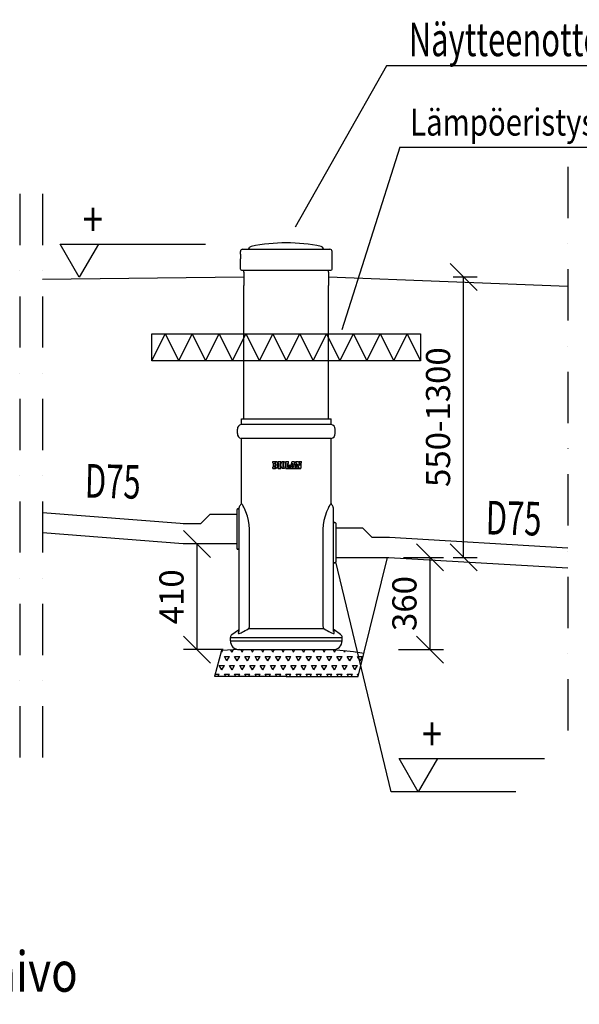
# Model space of a CAD drawing. Extents: x -3200 to 17800, y -1956 to 12894.
# Drawn here: x 7930 to 10012, y 4927 to 8588 of the extents above; entities that cross this region are included whole.
import ezdxf

# ---------------------------------------------------------------- set-up
doc = ezdxf.new("R2010")
doc.units = 0
doc.header["$LTSCALE"] = 50
doc.linetypes.add('DASHDOT', pattern=[25.4, 12.7, -6.35, 0, -6.35])
doc.layers.get('0').update_dxf_attribs({"linetype": 'CONTINUOUS'})
doc.layers.get('DEFPOINTS').update_dxf_attribs({"linetype": 'CONTINUOUS'})
for name, color, linetype in [('A5AINE', 15, 'CONTINUOUS'), ('MITAT', 6, 'CONTINUOUS'), ('TEKSTI', 5, 'CONTINUOUS')]:
    doc.layers.add(name, color=color, linetype=linetype)
doc.styles.add('S', font='istorak', dxfattribs={"width": 0.8})
doc.dimstyles.get("Standard").update_dxf_attribs({"dimtxt": 0.18, "dimasz": 0.18, "dimexe": 0.18, "dimexo": 0.0625, "dimgap": 0.09, "dimtad": 0, "dimtih": 1, "dimtoh": 1, "dimdec": 4, "dimzin": 0, "dimtxsty": 'STANDARD', "dimcen": 0.09, "dimazin": 3, "dimtfac": 1, "dimtdec": 4, "dimtofl": 0, "dimtmove": 0, "dimatfit": 3, "dimtolj": 1, "dimtzin": 0})

# ---------------------------------------------------------------- blocks, each defined once
blk = doc.blocks.new('_OBLIQUE')
at = {"color": 0, "linetype": 'BYBLOCK'}
blk.add_line((-0.5, -0.5), (0.5, 0.5), dxfattribs=at)
blk = doc.blocks.new('*D79')
at = {"layer": 'DEFPOINTS', "color": 0}
for p in [(9298, 6588.4), (9279.2, 6245.4), (9456.3, 6245.4)]:
    blk.add_point(p, dxfattribs=at)
at = {"layer": 'MITAT', "color": 0}
for p, q in [((9358, 6588.4), (9506.3, 6588.4)), ((9456.3, 6588.4), (9456.3, 6245.4)), ((9339.2, 6245.4), (9506.3, 6245.4))]:
    blk.add_line(p, q, dxfattribs=at)
at = {"layer": 'MITAT', "color": 0, "xscale": 100, "yscale": 100, "zscale": 100}
for p, rotation in [((9456.3, 6588.4), 90), ((9456.3, 6245.4), 270)]:
    blk.add_blockref('_OBLIQUE', p, dxfattribs=dict(at, rotation=rotation))
at = {"layer": 'MITAT', "color": 0, "insert": (9361.3, 6416.9), "char_height": 90, "attachment_point": 5, "rotation": 90}
blk.add_mtext('\\A1;360', dxfattribs=at)
blk = doc.blocks.new('*D77')
at = {"layer": 'DEFPOINTS', "color": 0}
for p in [(8737.5, 6638.4), (8589.4, 6245.4), (8746.5, 6245.4)]:
    blk.add_point(p, dxfattribs=at)
at = {"layer": 'MITAT', "color": 0}
for p, q in [((8677.5, 6638.4), (8539.4, 6638.4)), ((8589.4, 6638.4), (8589.4, 6245.4)), ((8686.5, 6245.4), (8539.4, 6245.4))]:
    blk.add_line(p, q, dxfattribs=at)
at = {"layer": 'MITAT', "color": 0, "xscale": 100, "yscale": 100, "zscale": 100}
for p, rotation in [((8589.4, 6638.4), 90), ((8589.4, 6245.4), 270)]:
    blk.add_blockref('_OBLIQUE', p, dxfattribs=dict(at, rotation=rotation))
at = {"layer": 'MITAT', "color": 0, "insert": (8494.4, 6441.9), "char_height": 90, "attachment_point": 5, "rotation": 90}
blk.add_mtext('\\A1;410', dxfattribs=at)
blk = doc.blocks.new('*D78')
at = {"layer": 'DEFPOINTS', "color": 0}
for p in [(9483.3, 7631.5), (9581.5, 7631.5), (9483.3, 6588.4)]:
    blk.add_point(p, dxfattribs=at)
at = {"layer": 'MITAT', "color": 0}
for p, q in [((9543.3, 7631.5), (9631.5, 7631.5)), ((9581.5, 6588.4), (9581.5, 7631.5)), ((9543.3, 6588.4), (9631.5, 6588.4))]:
    blk.add_line(p, q, dxfattribs=at)
at = {"layer": 'MITAT', "color": 0, "xscale": 100, "yscale": 100, "zscale": 100}
for p, rotation in [((9581.5, 7631.5), 90), ((9581.5, 6588.4), 270)]:
    blk.add_blockref('_OBLIQUE', p, dxfattribs=dict(at, rotation=rotation))
at = {"layer": 'MITAT', "color": 0, "insert": (9486.5, 7110), "char_height": 90, "attachment_point": 5, "rotation": 90}
blk.add_mtext('\\A1;550-1300', dxfattribs=at)
blk = doc.blocks.new('A5VILLAK')
for p, q in [((0, 0), (0.5, 1)), ((0.5, 1), (1, 0))]:
    blk.add_line(p, q)
blk = doc.blocks.new('A$C48C90066')
at = {"layer": 'A5AINE'}
blk.add_lwpolyline([(0, 100), (1000, 100), (1000, 0), (0, 0)], close=True, dxfattribs=at)
at = {"layer": 'A5AINE', "xscale": 100, "yscale": 100, "zscale": 100}
for p in [(0, 0), (100, 0), (200, 0), (300, 0), (400, 0), (500, 0), (600, 0), (700, 0), (800, 0), (900, 0)]:
    blk.add_blockref('A5VILLAK', p, dxfattribs=at)

msp = doc.modelspace()

# ---------------------------------------------------------------- hatches: boundary and pattern name
at = {"layer": 'A5AINE'}
h = msp.add_hatch(dxfattribs=at)
h.set_pattern_fill('TRIANG', color=256, scale=4, style=0)
h.set_pattern_definition([(60, (3442.962, 330.32), (-19.04999, 32.99556), [19.05, -19.05]), (120, (3442.962, 330.32), (-38.09999, 4e-06), [19.05, -19.05]), (0, (3433.437, 346.82), (19.05, 32.99556), [19.05, -19.05])])
h.paths.add_polyline_path([(9189.03596, 6145.44786), (9210.52826, 6232.68863), (9171.81912, 6238.49268), (9096.52259, 6245.44786), (8746.52259, 6245.44786), (8680.08335, 6241.66389), (8654.00921, 6145.44786), (8921.52259, 6145.44786)])

# ---------------------------------------------------------------- linework, layer by layer
for p, q in [((9295.16128, 8416.19989), (8954.79528, 7816.71104)), ((10774.66878, 8416.19989), (9295.16128, 8416.19989)), ((9344.71933, 8113.76525), (9127.94893, 7434.29791)), ((9344.71933, 8113.76525), (10197.21527, 8113.76525)), ((8751.05259, 7716.02441), (8751.05259, 7726.31785)), ((8751.05259, 7716.02441), (8751.05259, 7726.31785)), ((8759.05259, 7734.31785), (9083.99259, 7734.31785)), ((8782.87551, 7736.44996), (8786.56927, 7741.72519)), ((8782.87551, 7736.44996), (8786.56927, 7741.72519)), ((9060.16966, 7736.44996), (9056.47591, 7741.72519)), ((9060.16966, 7736.44996), (9056.47591, 7741.72519)), ((9091.99259, 7660.44785), (9091.99259, 7726.31785)), ((9091.99259, 7660.44785), (9091.99259, 7726.31785)), ((8751.05259, 7716.02441), (8751.05259, 7698.6744)), ((8751.05259, 7660.44785), (8751.05259, 7698.6744)), ((8751.05259, 7660.44785), (8751.05259, 7698.6744)), ((8755.05259, 7656.44785), (9087.99259, 7656.44785)), ((8764.02259, 7649.67155), (8764.02259, 7656.44785)), ((8764.02259, 7649.67155), (8764.02259, 7656.44785)), ((9079.02259, 7649.67155), (9079.02259, 7656.44785)), ((9079.02259, 7649.67155), (9079.02259, 7656.44785)), ((8764.02259, 7630.26825), (8014.22731, 7621.23817)), ((8764.02259, 7649.67155), (8764.02259, 7599.76414)), ((9079.02259, 7649.67155), (9079.02259, 7599.76414)), ((9079.02259, 7631.46635), (9969.86707, 7597.15085)), ((8764.02259, 7103.44785), (8764.02259, 7599.76414)), ((8764.02259, 7103.44785), (8764.02259, 7599.76414)), ((9079.02259, 7103.44785), (9079.02259, 7599.76414)), ((9079.02259, 7103.44785), (9079.02259, 7599.76414)), ((8754.52259, 7103.44785), (9088.52259, 7103.44785)), ((8754.52259, 7084.1308), (8754.52259, 7103.44785)), ((9088.52259, 7084.1308), (9088.52259, 7103.44785)), ((9089.27259, 7083.16255), (8753.77259, 7083.16255)), ((8739.52259, 7048.92517), (8739.52259, 7064.76588)), ((9089.27259, 7030.5285), (8753.77259, 7030.5285)), ((8754.52259, 6789.44786), (8754.52259, 7029.56025)), ((9088.52259, 6789.44786), (9088.52259, 7029.56025)), ((9103.52259, 7048.92517), (9103.52259, 7064.76588)), ((8871.71239, 6945.33635), (8871.66989, 6945.0684)), ((8871.66989, 6940.59968), (8871.66989, 6945.0684)), ((8871.66989, 6945.0684), (8881.11318, 6945.0684)), ((8872.67714, 6940.15205), (8871.66989, 6940.59968)), ((8871.71239, 6940.38002), (8871.66989, 6940.59968)), ((8871.66989, 6924.19995), (8872.44225, 6924.45823)), ((8871.71239, 6924.43412), (8871.66989, 6924.19995)), ((8871.66989, 6919.77832), (8871.66989, 6924.19995)), ((8871.71239, 6919.51037), (8871.66989, 6919.77832)), ((8871.66989, 6919.77832), (8881.76861, 6919.77832)), ((8871.71239, 6945.33635), (8881.35371, 6945.33635)), ((8872.73067, 6939.99682), (8871.71239, 6940.38002)), ((8872.44225, 6924.45823), (8873.05366, 6924.9719)), ((8873.28389, 6939.42208), (8872.67714, 6940.15205)), ((8873.05366, 6924.9719), (8873.26753, 6925.31908)), ((8873.26753, 6925.31908), (8873.42812, 6925.73761)), ((8873.33173, 6939.32186), (8873.28389, 6939.42208)), ((8873.53856, 6938.21073), (8873.33173, 6939.32186)), ((8873.42812, 6925.73761), (8873.54394, 6926.68009)), ((8873.54393, 6926.68009), (8873.53859, 6938.21073)), ((8879.63927, 6934.92334), (8879.63927, 6940.609)), ((8880.14651, 6940.34105), (8879.63927, 6940.609)), ((8879.63927, 6940.609), (8881.10605, 6940.609)), ((8880.14651, 6935.19129), (8879.63927, 6934.92334)), ((8879.63927, 6934.92334), (8881.37295, 6934.92334)), ((8879.63927, 6924.0498), (8879.63927, 6930.54156)), ((8880.14651, 6930.2736), (8879.63927, 6930.54156)), ((8879.63927, 6930.54156), (8881.10028, 6930.54156)), ((8880.14651, 6924.31775), (8879.63927, 6924.0498)), ((8879.63927, 6924.0498), (8881.06135, 6924.0498)), ((8880.14651, 6935.19129), (8880.14651, 6940.34105)), ((8880.14651, 6940.34105), (8881.34663, 6940.34105)), ((8880.14651, 6935.19129), (8881.61194, 6935.19129)), ((8880.14651, 6930.2736), (8881.34663, 6930.27362)), ((8880.14651, 6924.31775), (8880.14651, 6930.2736)), ((8880.14651, 6924.31775), (8881.30219, 6924.31775)), ((8881.30219, 6924.31775), (8881.06135, 6924.0498)), ((8881.06135, 6924.0498), (8881.89687, 6924.17551)), ((8881.83379, 6930.43085), (8881.10028, 6930.54156)), ((8881.34663, 6930.27362), (8881.10028, 6930.54156)), ((8882.27091, 6940.32982), (8881.10605, 6940.609)), ((8881.34663, 6940.34105), (8881.10605, 6940.609)), ((8881.35371, 6945.33635), (8881.11318, 6945.0684)), ((8881.11318, 6945.0684), (8882.53888, 6945.00869)), ((8881.30219, 6924.31775), (8882.07762, 6924.43955)), ((8882.41923, 6940.06394), (8881.34663, 6940.34105)), ((8881.99084, 6930.17572), (8881.34663, 6930.27362)), ((8881.35371, 6945.33635), (8882.80859, 6945.27429)), ((8881.37295, 6934.92334), (8882.24976, 6935.22503)), ((8881.61194, 6935.19129), (8881.37295, 6934.92334)), ((8881.61194, 6935.19129), (8882.36776, 6935.4747)), ((8883.02863, 6919.83281), (8881.76861, 6919.77832)), ((8882.00524, 6919.51037), (8881.76861, 6919.77832)), ((8882.4351, 6930.08214), (8881.83379, 6930.43085)), ((8881.89687, 6924.17551), (8882.55753, 6924.64759)), ((8882.50342, 6929.87194), (8881.99084, 6930.17572)), ((8882.07762, 6924.43955), (8882.65046, 6924.91196)), ((8882.24976, 6935.22503), (8882.79384, 6936.09102)), ((8882.85803, 6939.33804), (8882.27091, 6940.32982)), ((8882.36776, 6935.4747), (8882.80393, 6936.25821)), ((8882.86562, 6939.141), (8882.41923, 6940.06394)), ((8882.77612, 6929.46775), (8882.4351, 6930.08214)), ((8882.77595, 6929.33248), (8882.50342, 6929.87194)), ((8882.53888, 6945.00869), (8883.97614, 6944.80128)), ((8882.55753, 6924.64759), (8882.84461, 6925.35552)), ((8882.65046, 6924.91196), (8882.85824, 6925.60228)), ((8882.89973, 6928.6664), (8882.77595, 6929.33248)), ((8882.92587, 6928.70917), (8882.77612, 6929.46775)), ((8882.79384, 6936.09102), (8882.98281, 6937.14707)), ((8882.80393, 6936.25821), (8882.95523, 6937.1874)), ((8882.80859, 6945.27429), (8884.2757, 6945.05874)), ((8882.84461, 6925.35552), (8882.95814, 6926.14722)), ((8882.99241, 6938.24294), (8882.85803, 6939.33804)), ((8882.85824, 6925.60228), (8882.94319, 6926.34684)), ((8882.96594, 6938.15684), (8882.86562, 6939.141)), ((8882.96252, 6927.92278), (8882.89973, 6928.6664)), ((8882.99457, 6927.87032), (8882.92587, 6928.70917)), ((8882.94319, 6926.34684), (8882.9723, 6927.12797)), ((8882.95523, 6937.1874), (8882.96594, 6938.15684)), ((8882.95814, 6926.14722), (8883.00029, 6926.9948)), ((8882.9723, 6927.12797), (8882.96252, 6927.92278)), ((8882.98281, 6937.14707), (8882.99241, 6938.24294)), ((8883.00029, 6926.9948), (8882.99457, 6927.87032)), ((8884.29693, 6920.01354), (8883.02863, 6919.83281)), ((8884.5934, 6919.75557), (8883.29824, 6919.56753)), ((8883.97614, 6944.80128), (8885.38066, 6944.39039)), ((8884.2757, 6945.05874), (8885.70739, 6944.63319)), ((8885.54432, 6920.34774), (8884.29693, 6920.01354)), ((8885.86514, 6920.10216), (8884.5934, 6919.75557)), ((8885.38066, 6944.39039), (8886.65473, 6943.72237)), ((8887.43243, 6933.82536), (8885.53051, 6932.78774)), ((8885.53051, 6932.78774), (8886.74755, 6932.17458)), ((8885.8036, 6932.76838), (8885.53051, 6932.78774)), ((8886.69842, 6920.88284), (8885.54432, 6920.34774)), ((8885.70739, 6944.63319), (8887.00411, 6943.94714)), ((8886.08563, 6932.75649), (8885.8036, 6932.76838)), ((8887.04579, 6920.65675), (8885.86514, 6920.10216)), ((8886.37429, 6932.75203), (8886.08563, 6932.75649)), ((8888.11719, 6933.89109), (8886.37429, 6932.75203)), ((8886.37429, 6932.75203), (8888.01149, 6931.71037)), ((8886.65473, 6943.72237), (8887.75209, 6942.76251)), ((8887.71448, 6921.68096), (8886.69842, 6920.88284)), ((8886.74755, 6932.17458), (8887.94267, 6931.19242)), ((8887.00411, 6943.94714), (8888.12245, 6942.96925)), ((8888.09468, 6921.48593), (8887.04579, 6920.65675)), ((8888.78556, 6935.49769), (8887.43243, 6933.82536)), ((8888.5565, 6922.78521), (8887.71448, 6921.68096)), ((8887.75209, 6942.76251), (8888.65375, 6941.43029)), ((8887.94267, 6931.19242), (8888.87259, 6929.69485)), ((8888.01149, 6931.71037), (8889.21057, 6930.01881)), ((8888.96571, 6922.62802), (8888.09468, 6921.48593)), ((8889.30698, 6935.60048), (8888.11719, 6933.89109)), ((8888.12245, 6942.96925), (8889.0507, 6941.61461)), ((8889.09754, 6924.20191), (8888.5565, 6922.78521)), ((8888.65375, 6941.43029), (8889.20008, 6939.69601)), ((8889.25189, 6937.61622), (8888.78556, 6935.49769)), ((8888.87259, 6929.69485), (8889.34946, 6927.81325)), ((8889.53142, 6924.08442), (8888.96571, 6922.62802)), ((8889.0507, 6941.61461), (8889.63484, 6939.83734)), ((8889.35164, 6925.90982), (8889.09754, 6924.20191)), ((8889.20008, 6939.69601), (8889.25189, 6937.61622)), ((8889.21057, 6930.01881), (8889.7955, 6927.89082)), ((8889.71279, 6937.71652), (8889.30698, 6935.60048)), ((8889.34946, 6927.81325), (8889.35164, 6925.90982)), ((8889.80018, 6925.84723), (8889.53142, 6924.08442)), ((8889.63484, 6939.83734), (8889.71279, 6937.71652)), ((8889.7955, 6927.89082), (8889.80018, 6925.84723)), ((8890.92953, 6945.33635), (8891.00973, 6945.0684)), ((8890.92953, 6940.38002), (8890.92953, 6945.33635)), ((8890.92953, 6945.33635), (8901.3123, 6945.33635)), ((8890.92953, 6940.38002), (8891.00973, 6940.60567)), ((8891.6908, 6940.17604), (8890.92953, 6940.38002)), ((8890.92953, 6924.5432), (8891.70687, 6924.7542)), ((8890.92953, 6924.5432), (8891.00973, 6924.31757)), ((8890.92953, 6919.51037), (8890.92953, 6924.5432)), ((8890.92953, 6919.51037), (8891.00973, 6919.77832)), ((8891.00973, 6940.60567), (8891.00973, 6945.0684)), ((8891.00973, 6945.0684), (8900.92538, 6945.0684)), ((8891.78765, 6940.34023), (8891.00973, 6940.60567)), ((8891.00973, 6924.31757), (8891.78195, 6924.57998)), ((8891.00973, 6919.77832), (8891.00973, 6924.31757)), ((8891.00973, 6919.77832), (8900.92538, 6919.77832)), ((8892.31581, 6939.72725), (8891.6908, 6940.17604)), ((8891.70687, 6924.7542), (8892.33252, 6925.21589)), ((8891.78195, 6924.57998), (8892.39934, 6925.09309)), ((8892.40524, 6939.82242), (8891.78765, 6940.34023)), ((8892.67989, 6939.00046), (8892.31581, 6939.72725)), ((8892.33252, 6925.21589), (8892.68616, 6925.94701)), ((8892.39934, 6925.09309), (8892.76694, 6925.87196)), ((8892.76755, 6939.04891), (8892.40524, 6939.82242)), ((8892.7809, 6938.09533), (8892.67989, 6939.00046)), ((8892.68616, 6925.94701), (8892.7809, 6926.82789)), ((8892.76694, 6925.87196), (8892.87273, 6926.82841)), ((8892.87273, 6938.09481), (8892.76755, 6939.04891)), ((8892.7809, 6926.82789), (8892.7809, 6938.09533)), ((8892.7809, 6938.09533), (8892.87273, 6938.09481)), ((8892.7809, 6926.82789), (8892.87273, 6926.82841)), ((8892.87273, 6926.82841), (8892.87273, 6938.09481)), ((8899.16886, 6939.05033), (8899.0633, 6938.09481)), ((8899.46093, 6938.09533), (8899.0633, 6938.09481)), ((8899.0633, 6926.82841), (8899.0633, 6938.09481)), ((8899.0633, 6926.82841), (8899.16757, 6925.87788)), ((8899.46093, 6926.82789), (8899.0633, 6926.82841)), ((8899.16757, 6925.87788), (8899.52732, 6925.10556)), ((8899.53521, 6939.828), (8899.16886, 6939.05033)), ((8899.55632, 6938.97878), (8899.46093, 6938.09533)), ((8899.46093, 6926.82789), (8899.46093, 6938.09533)), ((8899.46093, 6926.82789), (8899.5626, 6925.92023)), ((8899.52732, 6925.10556), (8900.14417, 6924.58556)), ((8900.15184, 6940.34173), (8899.53521, 6939.828)), ((8899.91084, 6939.70918), (8899.55632, 6938.97878)), ((8899.5626, 6925.92023), (8899.92738, 6925.19437)), ((8900.53618, 6940.16956), (8899.91084, 6939.70918)), ((8899.92738, 6925.19437), (8900.55179, 6924.74686)), ((8900.14417, 6924.58556), (8900.92538, 6924.31796)), ((8900.92538, 6940.60524), (8900.15184, 6940.34173)), ((8901.3123, 6940.38002), (8900.53618, 6940.16956)), ((8900.55179, 6924.74686), (8901.3123, 6924.5432)), ((8901.3123, 6945.33635), (8900.92538, 6945.0684)), ((8900.92538, 6940.60524), (8900.92538, 6945.0684)), ((8901.3123, 6940.38002), (8900.92538, 6940.60524)), ((8901.3123, 6924.5432), (8900.92538, 6924.31796)), ((8900.92538, 6919.77832), (8900.92538, 6924.31796)), ((8901.3123, 6919.51037), (8900.92538, 6919.77832)), ((8901.3123, 6940.38002), (8901.3123, 6945.33635)), ((8901.3123, 6919.51037), (8901.3123, 6924.5432)), ((8901.55919, 6930.56067), (8901.61848, 6934.49917)), ((8902.13434, 6926.80175), (8901.55919, 6930.56067)), ((8901.61848, 6934.49917), (8902.21907, 6938.18931)), ((8901.70243, 6930.62622), (8901.76408, 6934.47338)), ((8902.25526, 6926.9469), (8901.70243, 6930.62622)), ((8901.76408, 6934.47338), (8902.34944, 6938.07458)), ((8903.35259, 6923.64762), (8902.13434, 6926.80175)), ((8902.21907, 6938.18931), (8903.37278, 6941.31505)), ((8903.43789, 6923.85092), (8902.25526, 6926.9469)), ((8902.34944, 6938.07458), (8903.46647, 6941.12974)), ((8905.12197, 6921.20268), (8903.35259, 6923.64762)), ((8903.37278, 6941.31505), (8905.21036, 6943.62058)), ((8905.16106, 6921.44396), (8903.43789, 6923.85092)), ((8903.46647, 6941.12974), (8905.25469, 6943.389)), ((8907.55522, 6919.55154), (8905.12197, 6921.20268)), ((8907.53923, 6919.81297), (8905.16106, 6921.44396)), ((8905.21036, 6943.62058), (8907.59156, 6945.0983)), ((8905.25469, 6943.389), (8907.58127, 6944.83937)), ((8910.39724, 6919.27503), (8907.53923, 6919.81297)), ((8907.58127, 6944.83937), (8910.25687, 6945.33876)), ((8907.59156, 6945.0983), (8910.32358, 6945.60671)), ((8908.62305, 6936.53584), (8908.62123, 6935.15352)), ((8908.62123, 6935.15352), (8908.64471, 6933.64198)), ((8908.66515, 6937.80611), (8908.62305, 6936.53584)), ((8908.64471, 6933.64198), (8908.65493, 6932.02673)), ((8908.65493, 6932.02673), (8908.65766, 6930.37873)), ((8908.65766, 6930.37873), (8908.67465, 6928.81768)), ((8908.74874, 6938.97686), (8908.66515, 6937.80611)), ((8908.67465, 6928.81768), (8908.67882, 6927.41269)), ((8908.67882, 6927.41269), (8908.72355, 6926.1482)), ((8908.72355, 6926.1482), (8908.96519, 6925.05203)), ((8908.97256, 6940.04271), (8908.74874, 6938.97686)), ((8908.97115, 6936.81471), (8908.95981, 6935.62379)), ((8908.95981, 6935.62379), (8908.97634, 6934.32425)), ((8908.96519, 6925.05203), (8909.52327, 6924.14469)), ((8909.01304, 6937.91381), (8908.97115, 6936.81471)), ((8909.54447, 6940.86523), (8908.97256, 6940.04271)), ((8908.97634, 6934.32425), (8908.99437, 6932.91782)), ((8908.99437, 6932.91782), (8908.9971, 6931.43795)), ((8908.9971, 6931.43795), (8909.00321, 6929.95926)), ((8909.00321, 6929.95926), (8909.01926, 6928.58434)), ((8909.08695, 6938.92986), (8909.01304, 6937.91381)), ((8909.01926, 6928.58434), (8909.02015, 6927.34366)), ((8909.02015, 6927.34366), (8909.05752, 6926.22939)), ((8909.05752, 6926.22939), (8909.25486, 6925.25073)), ((8909.26129, 6939.85875), (8909.08695, 6938.92986)), ((8909.25486, 6925.25073), (8909.70762, 6924.4055)), ((8909.72207, 6940.60587), (8909.26129, 6939.85875)), ((8909.52327, 6924.14469), (8910.39395, 6923.81773)), ((8910.38794, 6941.14499), (8909.54447, 6940.86523)), ((8909.70762, 6924.4055), (8910.4629, 6924.08567)), ((8910.45307, 6940.87705), (8909.72207, 6940.60587)), ((8910.32358, 6945.60671), (8910.25687, 6945.33876)), ((8910.25687, 6945.33876), (8912.96626, 6944.81774)), ((8910.32358, 6945.60671), (8913.08536, 6945.07903)), ((8911.22363, 6940.84532), (8910.38794, 6941.14499)), ((8910.45307, 6940.87705), (8910.38794, 6941.14499)), ((8910.39395, 6923.81773), (8911.2612, 6924.10135)), ((8910.4629, 6924.08567), (8910.39395, 6923.81773)), ((8913.26556, 6919.82299), (8910.39724, 6919.27503)), ((8911.17318, 6940.58596), (8910.45307, 6940.87705)), ((8910.4629, 6924.08567), (8911.22434, 6924.36728)), ((8911.61192, 6939.8229), (8911.17318, 6940.58596)), ((8911.7693, 6940.00996), (8911.22363, 6940.84532)), ((8911.22434, 6924.36728), (8911.6908, 6925.1733)), ((8911.2612, 6924.10135), (8911.8462, 6924.97142)), ((8911.81256, 6938.89777), (8911.61192, 6939.8229)), ((8911.6908, 6925.1733), (8911.86819, 6926.14089)), ((8912.01733, 6938.95099), (8911.7693, 6940.00996)), ((8911.87367, 6937.86313), (8911.81256, 6938.89777)), ((8911.8462, 6924.97142), (8912.07212, 6926.06508)), ((8911.86819, 6926.14089), (8911.90611, 6927.20957)), ((8911.88582, 6936.70447), (8911.87367, 6937.86313)), ((8911.89531, 6935.38888), (8911.88582, 6936.70447)), ((8911.90015, 6933.94646), (8911.89531, 6935.38888)), ((8911.9019, 6932.43741), (8911.90015, 6933.94646)), ((8911.91653, 6929.60636), (8911.9019, 6932.43741)), ((8911.90611, 6927.20957), (8911.91665, 6928.36154)), ((8911.91665, 6928.36154), (8911.91653, 6929.60636)), ((8912.08505, 6937.75897), (8912.01733, 6938.95099)), ((8912.07212, 6926.06508), (8912.11707, 6927.28347)), ((8912.09803, 6936.41537), (8912.08505, 6937.75897)), ((8912.10751, 6934.89482), (8912.09803, 6936.41537)), ((8912.11554, 6931.58981), (8912.10751, 6934.89482)), ((8912.12471, 6930.02762), (8912.11554, 6931.58981)), ((8912.11707, 6927.28347), (8912.12734, 6928.60116)), ((8912.12734, 6928.60116), (8912.12471, 6930.02762)), ((8912.96626, 6944.81774), (8915.36061, 6943.27131)), ((8913.08536, 6945.07903), (8915.538, 6943.50556)), ((8915.71567, 6921.54545), (8913.26556, 6919.82299)), ((8915.88831, 6921.3031), (8913.38295, 6919.56136)), ((8915.36061, 6943.27131), (8917.12194, 6940.93037)), ((8915.538, 6943.50556), (8917.35254, 6941.11267)), ((8917.44505, 6924.09778), (8915.71567, 6921.54545)), ((8917.66559, 6923.8914), (8915.88831, 6921.3031)), ((8917.12194, 6940.93037), (8918.28672, 6937.92476)), ((8917.35254, 6941.11267), (8918.55415, 6938.03032)), ((8918.4826, 6927.27434), (8917.44505, 6924.09778)), ((8918.74238, 6927.12725), (8917.66559, 6923.8914)), ((8918.28672, 6937.92476), (8918.80275, 6934.47478)), ((8918.88137, 6930.81214), (8918.4826, 6927.27434)), ((8918.55415, 6938.03032), (8919.08462, 6934.49268)), ((8919.16097, 6930.74244), (8918.74238, 6927.12725)), ((8918.80275, 6934.47478), (8918.88137, 6930.81214)), ((8919.08462, 6934.49268), (8919.16097, 6930.74244)), ((8919.67121, 6940.38002), (8919.67121, 6945.33002)), ((8919.67121, 6945.33002), (8919.928, 6945.06207)), ((8919.67121, 6945.33002), (8930.35706, 6945.33002)), ((8919.67121, 6940.38002), (8919.928, 6940.61326)), ((8920.61167, 6940.0551), (8919.67121, 6940.38002)), ((8919.67121, 6924.42733), (8920.63868, 6924.95933)), ((8919.67121, 6919.51037), (8919.67121, 6924.42733)), ((8919.67121, 6924.42733), (8919.928, 6924.23408)), ((8919.67121, 6919.51037), (8919.928, 6919.77832)), ((8919.928, 6940.61326), (8919.928, 6945.06207)), ((8919.928, 6945.06207), (8930.14244, 6945.06207)), ((8920.87784, 6940.19168), (8919.928, 6940.61326)), ((8919.928, 6924.23408), (8920.90053, 6924.84009)), ((8919.928, 6919.77832), (8919.928, 6924.23408)), ((8919.928, 6919.77832), (8935.44108, 6919.77832)), ((8921.27761, 6939.33081), (8920.61167, 6940.0551)), ((8920.63868, 6924.95933), (8921.28657, 6925.82637)), ((8921.54724, 6939.39058), (8920.87784, 6940.19168)), ((8920.90053, 6924.84009), (8921.55631, 6925.77638)), ((8921.52259, 6938.36653), (8921.27761, 6939.33081)), ((8921.28657, 6925.82637), (8921.52259, 6926.90525)), ((8921.52259, 6926.90525), (8921.52259, 6938.36653)), ((8921.52259, 6938.36653), (8921.79048, 6938.36653)), ((8921.52259, 6926.90525), (8921.79048, 6926.90525)), ((8921.79048, 6938.36653), (8921.54724, 6939.39058)), ((8921.55631, 6925.77638), (8921.79048, 6926.90525)), ((8921.79048, 6926.90525), (8921.79048, 6938.36653)), ((8928.31652, 6939.31035), (8928.03936, 6938.17284)), ((8928.03936, 6924.23715), (8928.03936, 6938.17284)), ((8928.26666, 6938.17284), (8928.03936, 6938.17284)), ((8928.26666, 6924.5051), (8928.03936, 6924.23715)), ((8928.03936, 6924.23715), (8929.52857, 6924.23715)), ((8928.54495, 6939.24818), (8928.26666, 6938.17284)), ((8928.26666, 6924.5051), (8928.26666, 6938.17284)), ((8928.26666, 6924.5051), (8929.47351, 6924.5051)), ((8929.07468, 6940.1873), (8928.31652, 6939.31035)), ((8929.2989, 6940.04675), (8928.54495, 6939.24818)), ((8930.14244, 6940.62675), (8929.07468, 6940.1873)), ((8930.35706, 6940.38635), (8929.2989, 6940.04675)), ((8929.47351, 6924.5051), (8929.90972, 6924.57114)), ((8929.48065, 6924.5051), (8929.52857, 6924.23715)), ((8929.52857, 6924.23715), (8930.01591, 6924.30785)), ((8929.90972, 6924.57114), (8930.29755, 6924.7894)), ((8930.01591, 6924.30785), (8930.46037, 6924.53512)), ((8930.35706, 6945.33002), (8930.14244, 6945.06207)), ((8930.14244, 6940.62675), (8930.14244, 6945.06207)), ((8930.35706, 6940.38635), (8930.14244, 6940.62675)), ((8930.29755, 6924.7894), (8930.58395, 6925.12247)), ((8930.35706, 6940.38635), (8930.35706, 6945.33002)), ((8930.46037, 6924.53512), (8930.80299, 6924.88922)), ((8930.58395, 6925.12247), (8930.78083, 6925.51693)), ((8930.78083, 6925.51693), (8930.90893, 6925.92398)), ((8930.80299, 6924.88922), (8931.0446, 6925.32053)), ((8930.90893, 6925.92398), (8930.99486, 6926.34709)), ((8930.99486, 6926.34709), (8931.0508, 6926.79301)), ((8931.0446, 6925.32053), (8931.20212, 6925.77365)), ((8931.0508, 6926.79301), (8931.0828, 6927.27359)), ((8931.0828, 6927.27359), (8931.09274, 6927.80304)), ((8931.09274, 6927.80304), (8931.09274, 6931.44234)), ((8931.09274, 6931.44234), (8931.41748, 6931.17439)), ((8931.09274, 6931.44234), (8935.6236, 6931.44234)), ((8931.09274, 6927.80304), (8931.41748, 6927.8033)), ((8931.20212, 6925.77365), (8931.30541, 6926.24321)), ((8931.30541, 6926.24321), (8931.37066, 6926.73195)), ((8931.37066, 6926.73195), (8931.40664, 6927.24799)), ((8931.40664, 6927.24799), (8931.41748, 6927.8033)), ((8931.41748, 6927.8033), (8931.41748, 6931.17439)), ((8931.41748, 6931.17439), (8935.44108, 6931.17439)), ((8935.6236, 6931.44234), (8935.44108, 6931.17439)), ((8935.44108, 6919.77832), (8935.44108, 6931.17439)), ((8935.6236, 6919.51037), (8935.44108, 6919.77832)), ((8935.6236, 6919.51037), (8935.6236, 6931.44234)), ((8936.84899, 6924.42733), (8937.88018, 6924.77021)), ((8936.84899, 6919.51037), (8936.84899, 6924.42733)), ((8936.84899, 6924.42733), (8937.2075, 6924.19688)), ((8936.84899, 6919.51037), (8937.2075, 6919.77815)), ((8937.2075, 6924.19688), (8938.23868, 6924.61725)), ((8937.2075, 6919.77815), (8937.2075, 6924.19688)), ((8937.2075, 6919.77815), (8945.06824, 6919.77815)), ((8937.88018, 6924.77021), (8938.66634, 6925.48773)), ((8938.23868, 6924.61725), (8939.03112, 6925.39647)), ((8938.66634, 6925.48773), (8939.10094, 6926.47948)), ((8939.03112, 6925.39647), (8939.4671, 6926.42539)), ((8939.10094, 6926.47948), (8942.96636, 6945.33635)), ((8939.10094, 6926.47948), (8939.4671, 6926.42539)), ((8939.4671, 6926.42539), (8943.31086, 6945.0684)), ((8942.96636, 6945.33635), (8943.31086, 6945.0684)), ((8942.96636, 6945.33635), (8950.74836, 6945.33635)), ((8943.31086, 6945.0684), (8950.70377, 6945.0684)), ((8943.60197, 6926.26863), (8943.59544, 6925.7754)), ((8943.59544, 6925.7754), (8943.66984, 6925.30088)), ((8943.66803, 6926.77664), (8943.60197, 6926.26863)), ((8943.77855, 6927.29977), (8943.66803, 6926.77664)), ((8943.66984, 6925.30088), (8943.85945, 6924.85651)), ((8943.85588, 6927.03182), (8943.73311, 6926.24011)), ((8943.73311, 6926.24011), (8943.76313, 6925.50046)), ((8943.76313, 6925.50046), (8944.02172, 6924.89663)), ((8943.85588, 6927.03182), (8943.77855, 6927.29977)), ((8943.77855, 6927.29977), (8947.877, 6927.29977)), ((8943.85588, 6927.03182), (8947.49898, 6927.03182)), ((8943.85945, 6924.85651), (8944.18023, 6924.50092)), ((8944.02172, 6924.89663), (8944.5245, 6924.53972)), ((8944.18023, 6924.50092), (8944.60203, 6924.27712)), ((8944.44544, 6930.67729), (8945.99924, 6938.47233)), ((8944.63114, 6930.94524), (8944.44544, 6930.67729)), ((8944.44544, 6930.67729), (8947.30994, 6930.67729)), ((8944.5245, 6924.53972), (8945.19143, 6924.439)), ((8944.60203, 6924.27712), (8945.06796, 6924.18136)), ((8944.63114, 6930.94524), (8945.83159, 6937.00502)), ((8944.63114, 6930.94524), (8946.84469, 6930.94524)), ((8945.19143, 6924.439), (8945.06796, 6924.18136)), ((8945.06824, 6919.77815), (8945.06796, 6924.18136)), ((8945.19175, 6919.51003), (8945.06824, 6919.77815)), ((8945.19175, 6919.51003), (8945.19143, 6924.439)), ((8945.83159, 6937.00502), (8945.99924, 6938.47233)), ((8945.83159, 6937.00502), (8946.84469, 6930.94524)), ((8945.9931, 6924.42733), (8946.7183, 6924.51821)), ((8945.9931, 6919.51037), (8945.9931, 6924.42733)), ((8945.9931, 6924.42733), (8946.4046, 6924.16809)), ((8945.9931, 6919.51037), (8946.4046, 6919.77832)), ((8945.99924, 6938.47233), (8947.30994, 6930.67729)), ((8946.4046, 6924.16809), (8946.89711, 6924.24789)), ((8946.4046, 6919.77832), (8946.4046, 6924.16809)), ((8946.4046, 6919.77832), (8956.39417, 6919.77832)), ((8946.7183, 6924.51821), (8947.2887, 6924.85692)), ((8946.84469, 6930.94524), (8947.30994, 6930.67729)), ((8946.89711, 6924.24789), (8947.36189, 6924.44667)), ((8947.2887, 6924.85692), (8947.58049, 6925.47143)), ((8947.36189, 6924.44667), (8947.73549, 6924.79521)), ((8947.49898, 6927.03182), (8947.877, 6927.29977)), ((8947.60869, 6926.2192), (8947.49898, 6927.03182)), ((8947.58049, 6925.47143), (8947.60869, 6926.2192)), ((8947.73549, 6924.79521), (8947.95523, 6925.25186)), ((8947.96736, 6926.758), (8947.877, 6927.29977)), ((8947.95523, 6925.25186), (8948.03589, 6925.73983)), ((8948.02833, 6926.24443), (8947.96736, 6926.758)), ((8948.03589, 6925.73983), (8948.02833, 6926.24443)), ((8950.74836, 6945.33635), (8950.70377, 6945.0684)), ((8950.70377, 6945.0684), (8954.0811, 6926.4671)), ((8950.74836, 6945.33635), (8954.14409, 6926.51616)), ((8954.14409, 6926.51616), (8954.0811, 6926.4671)), ((8954.0811, 6926.4671), (8954.50998, 6925.40725)), ((8954.14409, 6926.51616), (8954.57121, 6925.49713)), ((8954.50998, 6925.40725), (8955.32254, 6924.60655)), ((8954.57121, 6925.49713), (8955.37659, 6924.76173)), ((8955.32254, 6924.60655), (8956.39417, 6924.19001)), ((8955.37659, 6924.76173), (8956.44705, 6924.42733)), ((8956.44705, 6924.42733), (8956.39417, 6924.19001)), ((8956.39417, 6919.77832), (8956.39417, 6924.19001)), ((8956.44705, 6919.51037), (8956.39417, 6919.77832)), ((8956.44705, 6919.51037), (8956.44705, 6924.42733)), ((8957.55622, 6940.38002), (8957.55622, 6945.33635)), ((8957.55622, 6945.33635), (8958.03353, 6945.0684)), ((8957.55622, 6945.33635), (8967.61702, 6945.33635)), ((8957.55622, 6940.38002), (8957.71614, 6940.46772)), ((8958.43395, 6940.17489), (8957.55622, 6940.38002)), ((8957.55622, 6924.42733), (8958.44198, 6924.62324)), ((8957.55622, 6924.42733), (8957.71614, 6924.33914)), ((8957.55622, 6919.51037), (8957.55622, 6924.42733)), ((8957.55622, 6919.51037), (8958.03353, 6919.77832)), ((8957.71614, 6940.46772), (8957.87527, 6940.55223)), ((8957.71614, 6924.33914), (8957.87526, 6924.25405)), ((8957.87526, 6924.25405), (8958.03353, 6924.17195)), ((8957.87527, 6940.55223), (8958.03353, 6940.63367)), ((8958.03353, 6940.63367), (8958.03353, 6945.0684)), ((8958.03353, 6945.0684), (8967.69705, 6945.0684)), ((8958.90213, 6940.3373), (8958.03353, 6940.63367)), ((8958.03353, 6924.17195), (8958.91391, 6924.46106)), ((8958.03353, 6919.77832), (8958.03353, 6924.17195)), ((8958.03353, 6919.77832), (8965.83636, 6919.77832)), ((8959.06118, 6939.5317), (8958.43395, 6940.17489)), ((8958.44198, 6924.62324), (8959.07474, 6925.26465)), ((8959.52743, 6939.63727), (8958.90213, 6940.3373)), ((8958.91391, 6924.46106), (8959.54144, 6925.16009)), ((8959.34083, 6938.68061), (8959.06118, 6939.5317)), ((8959.07474, 6925.26465), (8959.34444, 6926.10345)), ((8959.4082, 6937.78588), (8959.34083, 6938.68061)), ((8959.34444, 6926.10345), (8959.4082, 6926.98955)), ((8959.4082, 6926.98955), (8959.4082, 6937.78588)), ((8959.4082, 6937.78588), (8959.89592, 6937.78522)), ((8959.4082, 6926.98955), (8959.89592, 6926.99015)), ((8959.82188, 6938.74053), (8959.52743, 6939.63727)), ((8959.54144, 6925.16009), (8959.82566, 6926.04402)), ((8959.89592, 6937.78522), (8959.82188, 6938.74053)), ((8959.82566, 6926.04402), (8959.89592, 6926.99015)), ((8959.89592, 6926.99015), (8959.89592, 6937.78522)), ((8963.97239, 6926.98832), (8963.97239, 6936.03172)), ((8963.97731, 6933.95248), (8963.97239, 6936.03172)), ((8963.97239, 6936.03172), (8968.09137, 6919.77832)), ((8963.97731, 6926.98955), (8963.97239, 6926.98832)), ((8963.97239, 6926.98832), (8964.0605, 6926.03819)), ((8963.97731, 6926.98955), (8963.97731, 6933.95248)), ((8963.97731, 6933.95248), (8967.61702, 6919.51037)), ((8964.0605, 6926.03819), (8964.3662, 6925.15298)), ((8964.3662, 6925.15298), (8964.98548, 6924.46858)), ((8964.98548, 6924.46858), (8965.83636, 6924.17457)), ((8965.8294, 6924.42733), (8965.83636, 6924.17457)), ((8965.8294, 6919.51037), (8965.83636, 6919.77832)), ((8965.83636, 6919.77832), (8965.83636, 6924.17457)), ((8967.61702, 6945.33635), (8967.69705, 6945.0684)), ((8967.61702, 6919.51037), (8968.09137, 6919.77832)), ((8967.69705, 6945.0684), (8971.64812, 6930.20357)), ((8968.09137, 6919.77832), (8975.95453, 6919.77832)), ((8969.4303, 6940.38002), (8969.4303, 6945.33635)), ((8969.4303, 6945.33635), (8969.97374, 6945.0684)), ((8969.4303, 6945.33635), (8977.69035, 6945.33635)), ((8969.4303, 6940.38002), (8969.61213, 6940.46228)), ((8970.08792, 6940.19052), (8969.4303, 6940.38002)), ((8969.61213, 6940.46228), (8969.79277, 6940.54032)), ((8969.79277, 6940.54032), (8969.97374, 6940.61539)), ((8969.97374, 6940.61539), (8969.97374, 6945.0684)), ((8969.97374, 6945.0684), (8977.77433, 6945.0684)), ((8970.70419, 6940.30478), (8969.97374, 6940.61539)), ((8970.65163, 6939.74369), (8970.08792, 6940.19052)), ((8970.96759, 6939.12307), (8970.65163, 6939.74369)), ((8971.31187, 6939.67941), (8970.70419, 6940.30478)), ((8971.07575, 6938.41523), (8970.96759, 6939.12307)), ((8971.09552, 6937.70193), (8971.07575, 6938.41523)), ((8971.09552, 6932.165), (8971.09552, 6937.70193)), ((8971.09552, 6937.70193), (8971.64812, 6937.70193)), ((8971.59514, 6938.75397), (8971.31187, 6939.67941)), ((8971.64812, 6937.70193), (8971.59514, 6938.75397)), ((8971.64812, 6930.20357), (8971.64812, 6937.70193)), ((8975.88323, 6919.51037), (8975.95453, 6919.77832)), ((8975.9703, 6939.05329), (8975.89728, 6938.21092)), ((8975.89728, 6938.21092), (8975.95453, 6919.77832)), ((8976.33192, 6939.85213), (8975.9703, 6939.05329)), ((8976.95967, 6940.36626), (8976.33192, 6939.85213)), ((8977.69035, 6940.38002), (8976.8969, 6940.1975)), ((8977.77433, 6940.61849), (8976.95967, 6940.36626)), ((8977.69035, 6945.33635), (8977.77433, 6945.0684)), ((8977.69035, 6940.38002), (8977.74643, 6940.54077)), ((8977.74643, 6940.54077), (8977.77433, 6940.61849)), ((8977.77433, 6940.61849), (8977.77433, 6945.0684)), ((8871.71239, 6919.51037), (8882.00524, 6919.51037)), ((8883.29824, 6919.56753), (8882.00524, 6919.51037)), ((8890.92953, 6919.51037), (8901.3123, 6919.51037)), ((8910.4629, 6919.00708), (8907.55522, 6919.55154)), ((8910.4629, 6919.00708), (8910.39724, 6919.27503)), ((8913.38295, 6919.56136), (8910.4629, 6919.00708)), ((8919.67121, 6919.51037), (8935.6236, 6919.51037)), ((8936.84899, 6919.51037), (8945.19175, 6919.51003)), ((8945.9931, 6919.51037), (8956.44705, 6919.51037)), ((8957.55622, 6919.51037), (8965.8294, 6919.51037)), ((8967.61702, 6919.51037), (8975.88323, 6919.51037)), ((8746.52259, 6312.59522), (8746.52259, 6773.44786)), ((8754.9019, 6789.02094), (8754.52259, 6789.44786)), ((8756.02157, 6787.6794), (8754.9019, 6789.02094)), ((8757.70675, 6785.44691), (8756.02157, 6787.6794)), ((8759.65956, 6782.55405), (8757.70675, 6785.44691)), ((8761.62497, 6779.3116), (8759.65956, 6782.55405)), ((8763.7269, 6775.45688), (8761.62497, 6779.3116)), ((8766.03983, 6770.70069), (8763.7269, 6775.45688)), ((9080.57096, 6777.80397), (9077.00534, 6770.70069)), ((9083.32993, 6782.46669), (9080.57096, 6777.80397)), ((9085.4979, 6785.6687), (9083.32993, 6782.46669)), ((9087.1679, 6787.85882), (9085.4979, 6785.6687)), ((9088.19889, 6789.08447), (9087.1679, 6787.85882)), ((9088.52259, 6789.44786), (9088.19889, 6789.08447)), ((9096.52259, 6773.44786), (9096.52259, 6312.59522)), ((8543.37724, 6713.21899), (8014.22731, 6754.65193)), ((8637.52259, 6748.44786), (8602.52259, 6713.44786)), ((8737.52259, 6748.44786), (8637.52259, 6748.44786)), ((8737.52259, 6765.43786), (8737.52259, 6621.45786)), ((8740.52259, 6768.43786), (8746.53259, 6768.43786)), ((8746.53259, 6768.43786), (8740.52259, 6768.43786)), ((8771.70505, 6757.40459), (8766.03983, 6770.70069)), ((8777.17775, 6741.85013), (8771.70505, 6757.40459)), ((8781.45878, 6725.40023), (8777.17775, 6741.85013)), ((9065.86408, 6741.83915), (9061.58439, 6725.39032)), ((9071.34578, 6757.41905), (9065.86408, 6741.83915)), ((9077.00534, 6770.70069), (9071.34578, 6757.41905)), ((8602.52259, 6713.44786), (8537.52259, 6713.44786)), ((8784.02498, 6709.18613), (8781.45878, 6725.40023)), ((8784.85726, 6693.44786), (8784.02498, 6709.18613)), ((9059.02029, 6709.18654), (9058.18792, 6693.44786)), ((9061.58439, 6725.39032), (9059.02029, 6709.18654)), ((9096.51259, 6718.43786), (9102.52259, 6718.43786)), ((9102.52259, 6718.43786), (9096.51259, 6718.43786)), ((9105.52259, 6715.43786), (9105.52259, 6571.45786)), ((8537.52259, 6638.44786), (8014.22731, 6679.42236)), ((8784.85726, 6332.56771), (8784.85726, 6693.44786)), ((9058.18792, 6693.44786), (9058.18792, 6332.56771)), ((9105.52259, 6698.44786), (9205.52259, 6698.44786)), ((9205.52259, 6698.44786), (9240.52259, 6663.44786)), ((9240.52259, 6663.44786), (9305.52259, 6663.44786)), ((9305.52259, 6663.44786), (9969.86707, 6624.24432)), ((8737.52259, 6638.44786), (8537.52259, 6638.44786)), ((8740.52259, 6618.45786), (8746.53259, 6618.45786)), ((8746.53259, 6618.45786), (8740.52259, 6618.45786)), ((9096.51259, 6568.45786), (9102.52259, 6568.45786)), ((9102.52259, 6568.45786), (9096.51259, 6568.45786)), ((9105.52259, 6588.44786), (9303.3116, 6588.44786)), ((9189.03596, 6145.44786), (9298.17175, 6588.44786)), ((9303.3116, 6588.44786), (9969.86707, 6549.11385)), ((8719.0661, 6301.494), (8743.53762, 6318.62915)), ((8743.30044, 6310.62816), (8743.19821, 6306.86116)), ((8743.19821, 6306.86116), (8743.63988, 6305.91392)), ((8743.37991, 6313.41846), (8743.30044, 6310.62816)), ((8743.53762, 6318.62915), (8743.37991, 6313.41846)), ((8743.63988, 6305.91392), (8744.85786, 6305.56189)), ((8744.85786, 6305.56189), (8746.78527, 6305.71023)), ((8746.78527, 6305.71023), (8749.61204, 6306.43079)), ((8749.61204, 6306.43079), (8753.34864, 6307.82775)), ((8753.34864, 6307.82775), (8757.84824, 6309.93479)), ((8757.84824, 6309.93479), (8762.93913, 6312.76241)), ((8762.93913, 6312.76241), (8768.69678, 6316.19641)), ((8768.69678, 6316.19641), (8774.32576, 6319.51971)), ((8774.32576, 6319.51971), (8779.83639, 6322.73794)), ((8779.83634, 6322.73792), (8781.92231, 6324.63832)), ((9063.20878, 6322.73794), (8779.83639, 6322.73794)), ((8781.92231, 6324.63832), (8783.518, 6327.0066)), ((8783.518, 6327.0066), (8784.5175, 6329.70453)), ((8784.5175, 6329.70453), (8784.85726, 6332.56771)), ((9058.18792, 6332.56771), (9058.52767, 6329.70453)), ((9058.52767, 6329.70453), (9059.52717, 6327.0066)), ((9059.52717, 6327.0066), (9061.12286, 6324.63832)), ((9061.12286, 6324.63832), (9063.20883, 6322.73792)), ((9063.20878, 6322.73794), (9068.71818, 6319.52044)), ((9068.71818, 6319.52044), (9074.34753, 6316.19693)), ((9074.34753, 6316.19693), (9080.10605, 6312.76241)), ((9080.10605, 6312.76241), (9085.19808, 6309.93421)), ((9085.19808, 6309.93421), (9089.69719, 6307.82748)), ((9089.69719, 6307.82748), (9093.43435, 6306.4304)), ((9093.43435, 6306.4304), (9096.26085, 6305.71006)), ((9096.26085, 6305.71006), (9098.18889, 6305.56199)), ((9098.18889, 6305.56199), (9099.40589, 6305.91435)), ((9099.40589, 6305.91435), (9099.84697, 6306.86116)), ((9099.60037, 6315.61329), (9099.50755, 6318.62915)), ((9123.97908, 6301.494), (9099.50755, 6318.62915)), ((9099.66536, 6313.41529), (9099.60037, 6315.61329)), ((9099.7448, 6310.62599), (9099.66536, 6313.41529)), ((9099.84697, 6306.86116), (9099.7448, 6310.62599)), ((8713.52259, 6290.84503), (9129.52259, 6290.84503)), ((8713.52259, 6278.44786), (8713.52259, 6290.84503)), ((8713.52259, 6278.44786), (9129.52259, 6278.44786)), ((9129.52259, 6278.44786), (9129.52259, 6290.84503)), ((8680.08335, 6241.66389), (8654.00921, 6145.44786)), ((8746.52259, 6245.44786), (8680.08335, 6241.66389)), ((8746.52259, 6245.44786), (9096.52259, 6245.44786)), ((9096.52259, 6245.44786), (9171.81912, 6238.49268)), ((9171.81912, 6238.49268), (9210.52826, 6232.68863)), ((8921.52259, 6145.44786), (8654.00921, 6145.44786)), ((8921.52259, 6145.44786), (9189.03596, 6145.44786))]:
    msp.add_line(p, q)
at = {"linetype": 'DASHDOT', "ltscale": 0.3}
for p, q in [((9969.86707, 8040.77378), (9969.86707, 5893.1088)), ((7929.51698, 7940.16719), (7929.51698, 5792.50219)), ((8014.22731, 7940.16719), (8014.22731, 5792.50219))]:
    msp.add_line(p, q, dxfattribs=at)
for centre, radius, start, end in [((8759.05259, 7726.31785), 8, 90, 180), ((8778.77975, 7739.31785), 5, 270, 325), ((8793.12248, 7737.13658), 8, 101.53696861, 145), ((8921.52259, 7108.10764), 649.99999, 78.46303139, 101.53696861), ((9049.92269, 7737.13658), 8, 35, 78.46303139), ((9064.26542, 7739.31785), 5, 215, 270), ((9083.99259, 7726.31785), 8, 0, 90), ((8755.05259, 7660.44785), 4, 180, 270), ((9087.99259, 7660.44785), 4, 270, 0), ((8758.52259, 7064.76588), 19, 104.47751219, 180), ((8753.52259, 7084.1308), 1, 284.47751218, 0), ((9089.52259, 7084.1308), 1, 180, 255.52248782), ((9084.52259, 7064.76588), 19, 0, 75.52248781), ((8758.52259, 7048.92517), 19, 180, 255.52248781), ((8753.52259, 7029.56025), 1, 0, 75.52248782), ((9089.52259, 7029.56025), 1, 104.47751218, 180), ((9084.52259, 7048.92517), 19, 284.47751219, 0), ((8759.52259, 6773.44786), 13, 126.86989765, 180), ((8747.5226, 6789.44796), 7.00004, 306.8696034, 359.99958842), ((9095.52257, 6789.44796), 7.00004, 180.00040052, 233.13038685), ((9083.52259, 6773.44786), 13, 0, 53.13010235), ((8740.52259, 6765.43786), 3, 90, 180), ((9102.52259, 6715.43786), 3, 0, 90), ((8740.52259, 6621.45786), 3, 180, 270), ((9102.52259, 6571.45786), 3, 270, 0), ((8726.52259, 6290.84503), 13, 125, 180), ((8739.52259, 6324.36321), 7, 305.00002107, 0.00003673), ((9103.52259, 6324.36321), 7, 179.99996421, 234.99997947), ((9116.52259, 6290.84503), 13, 0, 55), ((8746.52259, 6278.44786), 33, 180, 270), ((9096.52259, 6278.44786), 33, 270, 0)]:
    msp.add_arc(centre, radius, start, end)
at = {"layer": 'TEKSTI'}
for p, q in [((8079.94145, 7753.67077), (8621.13382, 7753.67077)), ((8151.18793, 7630.26825), (8079.94145, 7753.67077)), ((8222.43441, 7753.67077), (8151.18793, 7630.26825)), ((9311.83781, 5716.86311), (9105.52259, 6571.45786)), ((9341.6722, 5840.26564), (9882.86458, 5840.26564)), ((9412.91868, 5716.86311), (9341.6722, 5840.26564)), ((9484.16516, 5840.26564), (9412.91868, 5716.86311)), ((9775.75751, 5716.86311), (9311.83781, 5716.86311))]:
    msp.add_line(p, q, dxfattribs=at)

# ---------------------------------------------------------------- block references
at = {"layer": 'MITAT'}
msp.add_blockref('A$C48C90066', (8421.5226, 7319.46306), dxfattribs=at)

# ---------------------------------------------------------------- texts
at = {"width": 0.67605}
msp.add_text('Näytteenottokaivo', height=124.9999988, dxfattribs=at).set_placement((9377.42105, 8452.14021))
at = {"style": 'S', "width": 0.8}
for s, height, p in [('Lämpöeristys', 99.999999, (9382.68142, 8156.89367)), ('Pumppauskaivo', 150, (6907.79683, 4973.51808))]:
    msp.add_text(s, height=height, dxfattribs=at).set_placement(p)
at = {"width": 0.67605}
for p in [(8171.01724, 6811.10021), (9662.75842, 6674.12526)]:
    msp.add_text('D75', height=124.999999, rotation=358.6929881, dxfattribs=at).set_placement(p)
at = {"layer": 'TEKSTI', "style": 'S', "width": 0.8}
for p in [(8164.32461, 7782.96743), (9426.05536, 5869.5623)]:
    msp.add_text('+', height=125, dxfattribs=at).set_placement(p)

# ---------------------------------------------------------------- dimensions: what is measured, and where the dimension line sits
at = {"layer": 'MITAT'}
for base, p1, p2, text, picture, middle in [((9581.52436, 7631.46635), (9483.27333, 6588.44786), (9483.27333, 7631.46635), '550-1300', '*D78', (9486.52436, 7109.9571)), ((8589.40782, 6245.44786), (8737.52259, 6638.44786), (8746.52259, 6245.44786), '410', '*D77', (8494.40782, 6441.94786)), ((9456.29853, 6245.44786), (9298.0475, 6588.44786), (9279.225, 6245.44786), '360', '*D79', (9361.29853, 6416.94786))]:
    dim = msp.add_linear_dim(base=base, p1=p1, p2=p2, angle=90, text=text, dimstyle='STANDARD', override={"dimtxt": 90, "dimasz": 100, "dimexe": 50, "dimexo": 60, "dimgap": 50, "dimtad": 1, "dimtih": 0, "dimtoh": 0, "dimzin": 8, "dimblk1": 'OBLIQUE', "dimblk2": 'OBLIQUE', "dimsah": 1, "dimcen": 2.5, "dimtofl": 1}, dxfattribs=at)
    dim.commit()
    dim.dimension.update_dxf_attribs({"geometry": picture, "text_midpoint": middle})

doc.saveas('drawing.dxf')
